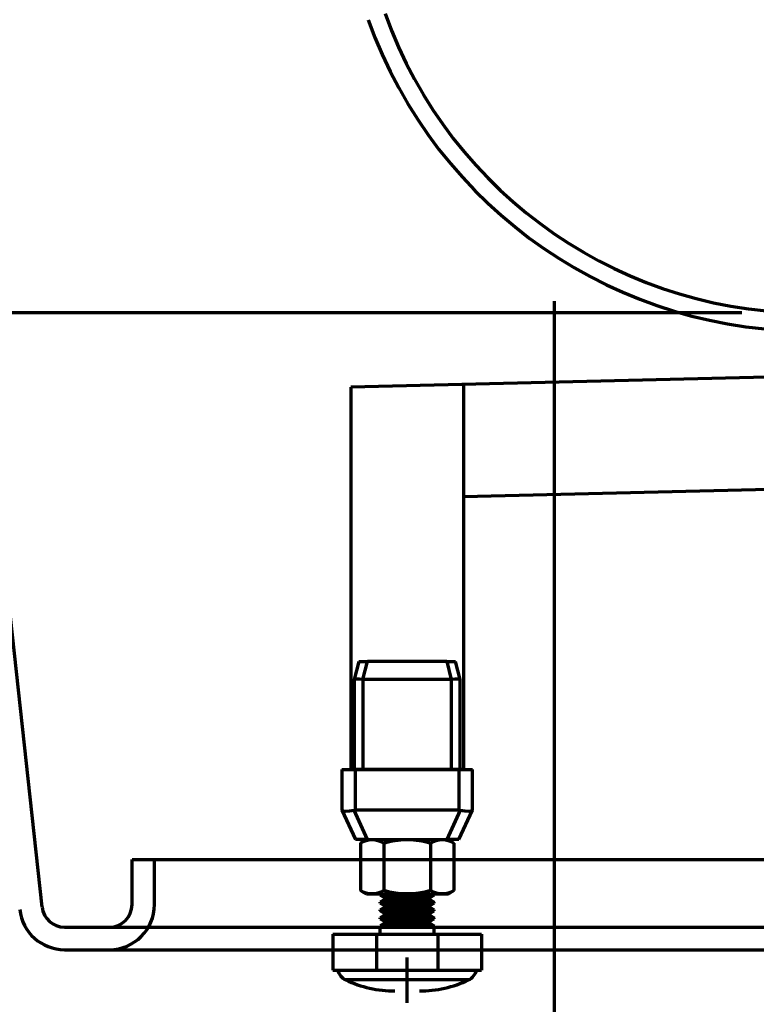
# Model space of a CAD drawing. Units: inches. Extents: x -1592 to 1804, y -995 to 1183.
# Drawn here: x -1254 to -1090, y 342 to 560 of the extents above; entities that cross this region are included whole.
import ezdxf

# ---------------------------------------------------------------- set-up
doc = ezdxf.new("R2010")
doc.units = ezdxf.units.IN
doc.header["$MEASUREMENT"] = 0

# ---------------------------------------------------------------- blocks, each defined once
blk = doc.blocks.new('block 47')
at = {"color": 7, "lineweight": 70, "true_color": 0xffffff}
blk.add_lwpolyline([(-1243.66, 353.67), (-912.63, 353.67)], dxfattribs=at)
blk = doc.blocks.new('block 48')
at = {"color": 7, "lineweight": 70, "true_color": 0xffffff}
blk.add_lwpolyline([(-1180.06, 393.67), (-1155.06, 393.67)], dxfattribs=at)
blk = doc.blocks.new('block 49')
at = {"color": 7, "lineweight": 70, "true_color": 0xffffff}
blk.add_lwpolyline([(-1228.66, 373.67), (-912.63, 373.67)], dxfattribs=at)
blk = doc.blocks.new('block 52')
at = {"color": 7, "lineweight": 70, "true_color": 0xffffff}
blk.add_lwpolyline([(-1243.66, 358.67), (-912.63, 358.67)], dxfattribs=at)
blk = doc.blocks.new('block 58')
at = {"color": 7, "lineweight": 70, "true_color": 0xffffff}
blk.add_lwpolyline([(-1223.66, 363.67), (-1223.66, 368.67)], dxfattribs=at)
blk = doc.blocks.new('block 59')
at = {"color": 7, "lineweight": 70, "true_color": 0xffffff}
blk.add_lwpolyline([(-1228.66, 363.67), (-1228.66, 373.67)], dxfattribs=at)
blk = doc.blocks.new('block 61')
at = {"color": 7, "lineweight": 70, "true_color": 0xffffff}
blk.add_lwpolyline([(-1248.63, 363.12), (-1307.6, 903.67)], dxfattribs=at)
blk = doc.blocks.new('block 63')
at = {"color": 7, "lineweight": 70, "true_color": 0xffffff}
blk.add_lwpolyline([(-1223.66, 368.67), (-1223.66, 373.67)], dxfattribs=at)
blk = doc.blocks.new('block 68')
at = {"color": 7, "lineweight": 70, "true_color": 0xffffff}
blk.add_open_spline([(-1253.6, 362.58), (-1253.05, 357.51), (-1248.76, 353.67), (-1243.66, 353.67)], degree=3, dxfattribs=at)
blk = doc.blocks.new('block 70')
at = {"color": 7, "lineweight": 70, "true_color": 0xffffff}
blk.add_open_spline([(-1233.66, 353.67), (-1228.14, 353.67), (-1223.66, 358.14), (-1223.66, 363.67)], degree=3, dxfattribs=at)
blk = doc.blocks.new('block 71')
at = {"color": 7, "lineweight": 70, "true_color": 0xffffff}
blk.add_open_spline([(-1233.66, 358.67), (-1230.9, 358.67), (-1228.66, 360.9), (-1228.66, 363.67)], degree=3, dxfattribs=at)
blk = doc.blocks.new('block 73')
at = {"color": 7, "lineweight": 70, "true_color": 0xffffff}
blk.add_open_spline([(-1248.63, 363.12), (-1248.35, 360.59), (-1246.21, 358.67), (-1243.66, 358.67)], degree=3, dxfattribs=at)
blk = doc.blocks.new('block 83')
at = {"color": 7, "lineweight": 70, "true_color": 0xffffff}
blk.add_lwpolyline([(281.14, 513.75), (-1180.06, 478.64)], dxfattribs=at)
blk = doc.blocks.new('block 84')
at = {"color": 7, "lineweight": 70, "true_color": 0xffffff}
blk.add_lwpolyline([(256.14, 488.14), (-1155.06, 454.24)], dxfattribs=at)
blk = doc.blocks.new('block 109')
at = {"color": 7, "lineweight": 70, "true_color": 0xffffff}
blk.add_open_spline([(-1172.46, 561.62), (-1157.98, 520.92), (-1119.02, 494.11), (-1075.83, 495.15)], degree=3, dxfattribs=at)
blk = doc.blocks.new('block 120')
at = {"color": 7, "lineweight": 70, "true_color": 0xffffff}
blk.add_open_spline([(-1176.22, 560.28), (-1161.17, 517.95), (-1120.65, 490.07), (-1075.74, 491.15)], degree=3, dxfattribs=at)
blk = doc.blocks.new('block 262')
at = {"color": 7, "lineweight": 70, "true_color": 0xffffff}
blk.add_lwpolyline([(-1180.06, 478.64), (-1180.06, 393.67)], dxfattribs=at)
blk = doc.blocks.new('block 263')
at = {"color": 7, "lineweight": 70, "true_color": 0xffffff}
blk.add_lwpolyline([(-1155.06, 479.24), (-1155.06, 393.67)], dxfattribs=at)
blk = doc.blocks.new('block 420')
at = {"color": 7, "lineweight": 70, "true_color": 0xffffff}
blk.add_lwpolyline([(-1155.06, 393.67), (-1180.06, 393.67)], dxfattribs=at)
blk = doc.blocks.new('block 421')
at = {"color": 7, "lineweight": 70, "true_color": 0xffffff}
blk.add_lwpolyline([(-1156.06, 393.67), (-1153.06, 393.67)], dxfattribs=at)
blk = doc.blocks.new('block 422')
at = {"color": 7, "lineweight": 70, "true_color": 0xffffff}
blk.add_lwpolyline([(-1182.06, 393.67), (-1179.06, 393.67)], dxfattribs=at)
blk = doc.blocks.new('block 423')
at = {"color": 7, "lineweight": 70, "true_color": 0xffffff}
blk.add_lwpolyline([(-1156.06, 378.17), (-1158.78, 378.17)], dxfattribs=at)
blk = doc.blocks.new('block 424')
at = {"color": 7, "lineweight": 70, "true_color": 0xffffff}
blk.add_lwpolyline([(-1156.06, 378.17), (-1153.07, 384.64)], dxfattribs=at)
blk = doc.blocks.new('block 425')
at = {"color": 7, "lineweight": 70, "true_color": 0xffffff}
blk.add_open_spline([(-1155.79, 384.64), (-1154.35, 384.36), (-1153.2, 384.36), (-1153.07, 384.64)], degree=3, dxfattribs=at)
blk = doc.blocks.new('block 426')
at = {"color": 7, "lineweight": 70, "true_color": 0xffffff}
blk.add_lwpolyline([(-1155.79, 384.64), (-1158.78, 378.17)], dxfattribs=at)
blk = doc.blocks.new('block 427')
at = {"color": 7, "lineweight": 70, "true_color": 0xffffff}
blk.add_lwpolyline([(-1156.06, 393.67), (-1156.06, 384.67)], dxfattribs=at)
blk = doc.blocks.new('block 428')
at = {"color": 7, "lineweight": 70, "true_color": 0xffffff}
blk.add_open_spline([(-1155.79, 384.64), (-1155.88, 384.66), (-1155.97, 384.67), (-1156.06, 384.67)], degree=3, dxfattribs=at)
blk = doc.blocks.new('block 429')
at = {"color": 7, "lineweight": 70, "true_color": 0xffffff}
blk.add_lwpolyline([(-1153.06, 384.67), (-1153.07, 384.64)], dxfattribs=at)
blk = doc.blocks.new('block 430')
at = {"color": 7, "lineweight": 70, "true_color": 0xffffff}
blk.add_lwpolyline([(-1153.06, 384.67), (-1153.06, 393.67)], dxfattribs=at)
blk = doc.blocks.new('block 431')
at = {"color": 7, "lineweight": 70, "true_color": 0xffffff}
blk.add_lwpolyline([(-1156.06, 384.67), (-1179.06, 384.67)], dxfattribs=at)
blk = doc.blocks.new('block 432')
at = {"color": 7, "lineweight": 70, "true_color": 0xffffff}
blk.add_open_spline([(-1179.06, 384.67), (-1179.15, 384.67), (-1179.23, 384.66), (-1179.32, 384.64)], degree=3, dxfattribs=at)
blk = doc.blocks.new('block 433')
at = {"color": 7, "lineweight": 70, "true_color": 0xffffff}
blk.add_lwpolyline([(-1176.33, 378.17), (-1179.32, 384.64)], dxfattribs=at)
blk = doc.blocks.new('block 434')
at = {"color": 7, "lineweight": 70, "true_color": 0xffffff}
blk.add_lwpolyline([(-1176.33, 378.17), (-1158.78, 378.17)], dxfattribs=at)
blk = doc.blocks.new('block 435')
at = {"color": 7, "lineweight": 70, "true_color": 0xffffff}
blk.add_lwpolyline([(-1179.06, 393.67), (-1156.06, 393.67)], dxfattribs=at)
blk = doc.blocks.new('block 436')
at = {"color": 7, "lineweight": 70, "true_color": 0xffffff}
blk.add_lwpolyline([(-1179.06, 384.67), (-1179.06, 393.67)], dxfattribs=at)
blk = doc.blocks.new('block 437')
at = {"color": 7, "lineweight": 70, "true_color": 0xffffff}
blk.add_lwpolyline([(-1176.33, 378.17), (-1179.06, 378.17)], dxfattribs=at)
blk = doc.blocks.new('block 438')
at = {"color": 7, "lineweight": 70, "true_color": 0xffffff}
blk.add_open_spline([(-1182.05, 384.64), (-1181.92, 384.36), (-1180.77, 384.36), (-1179.32, 384.64)], degree=3, dxfattribs=at)
blk = doc.blocks.new('block 439')
at = {"color": 7, "lineweight": 70, "true_color": 0xffffff}
blk.add_lwpolyline([(-1182.05, 384.64), (-1179.06, 378.17)], dxfattribs=at)
blk = doc.blocks.new('block 440')
at = {"color": 7, "lineweight": 70, "true_color": 0xffffff}
blk.add_lwpolyline([(-1182.06, 393.67), (-1182.06, 384.67)], dxfattribs=at)
blk = doc.blocks.new('block 441')
at = {"color": 7, "lineweight": 70, "true_color": 0xffffff}
blk.add_lwpolyline([(-1182.05, 384.64), (-1182.06, 384.67)], dxfattribs=at)
blk = doc.blocks.new('block 442')
at = {"color": 7, "lineweight": 70, "true_color": 0xffffff}
blk.add_lwpolyline([(-1155.81, 393.67), (-1155.81, 413.67)], dxfattribs=at)
blk = doc.blocks.new('block 443')
at = {"color": 7, "lineweight": 70, "true_color": 0xffffff}
blk.add_lwpolyline([(-1178.31, 417.67), (-1176.37, 417.67)], dxfattribs=at)
blk = doc.blocks.new('block 444')
at = {"color": 7, "lineweight": 70, "true_color": 0xffffff}
blk.add_lwpolyline([(-1158.75, 417.67), (-1176.37, 417.67)], dxfattribs=at)
blk = doc.blocks.new('block 445')
at = {"color": 7, "lineweight": 70, "true_color": 0xffffff}
blk.add_lwpolyline([(-1158.75, 417.67), (-1156.81, 417.67)], dxfattribs=at)
blk = doc.blocks.new('block 446')
at = {"color": 7, "lineweight": 70, "true_color": 0xffffff}
blk.add_lwpolyline([(-1155.81, 413.67), (-1155.81, 413.67)], dxfattribs=at)
blk = doc.blocks.new('block 447')
at = {"color": 7, "lineweight": 70, "true_color": 0xffffff}
blk.add_open_spline([(-1155.81, 413.67), (-1155.84, 413.79), (-1156.69, 413.79), (-1157.75, 413.67)], degree=3, dxfattribs=at)
blk = doc.blocks.new('block 448')
at = {"color": 7, "lineweight": 70, "true_color": 0xffffff}
blk.add_open_spline([(-1157.81, 413.67), (-1157.79, 413.67), (-1157.77, 413.67), (-1157.75, 413.67)], degree=3, dxfattribs=at)
blk = doc.blocks.new('block 449')
at = {"color": 7, "lineweight": 70, "true_color": 0xffffff}
blk.add_lwpolyline([(-1157.81, 413.67), (-1157.81, 393.67)], dxfattribs=at)
blk = doc.blocks.new('block 450')
at = {"color": 7, "lineweight": 70, "true_color": 0xffffff}
blk.add_lwpolyline([(-1158.75, 417.67), (-1157.75, 413.67)], dxfattribs=at)
blk = doc.blocks.new('block 451')
at = {"color": 7, "lineweight": 70, "true_color": 0xffffff}
blk.add_lwpolyline([(-1155.81, 413.67), (-1156.81, 417.67)], dxfattribs=at)
blk = doc.blocks.new('block 452')
at = {"color": 7, "lineweight": 70, "true_color": 0xffffff}
blk.add_lwpolyline([(-1157.81, 413.67), (-1177.31, 413.67)], dxfattribs=at)
blk = doc.blocks.new('block 453')
at = {"color": 7, "lineweight": 70, "true_color": 0xffffff}
blk.add_lwpolyline([(-1177.31, 393.67), (-1177.31, 413.67)], dxfattribs=at)
blk = doc.blocks.new('block 454')
at = {"color": 7, "lineweight": 70, "true_color": 0xffffff}
blk.add_lwpolyline([(-1177.37, 413.67), (-1176.37, 417.67)], dxfattribs=at)
blk = doc.blocks.new('block 455')
at = {"color": 7, "lineweight": 70, "true_color": 0xffffff}
blk.add_open_spline([(-1177.37, 413.67), (-1177.35, 413.67), (-1177.33, 413.67), (-1177.31, 413.67)], degree=3, dxfattribs=at)
blk = doc.blocks.new('block 456')
at = {"color": 7, "lineweight": 70, "true_color": 0xffffff}
blk.add_open_spline([(-1177.37, 413.67), (-1178.43, 413.79), (-1179.28, 413.79), (-1179.31, 413.67)], degree=3, dxfattribs=at)
blk = doc.blocks.new('block 457')
at = {"color": 7, "lineweight": 70, "true_color": 0xffffff}
blk.add_lwpolyline([(-1179.31, 413.67), (-1179.31, 413.67)], dxfattribs=at)
blk = doc.blocks.new('block 458')
at = {"color": 7, "lineweight": 70, "true_color": 0xffffff}
blk.add_lwpolyline([(-1179.31, 413.67), (-1179.31, 393.67)], dxfattribs=at)
blk = doc.blocks.new('block 459')
at = {"color": 7, "lineweight": 70, "true_color": 0xffffff}
blk.add_lwpolyline([(-1178.31, 417.67), (-1179.31, 413.67)], dxfattribs=at)
blk = doc.blocks.new('block 460')
at = {"color": 7, "lineweight": 70, "true_color": 0xffffff}
blk.add_open_spline([(-1162.51, 365.23), (-1162.63, 365.16), (-1162.67, 365.01), (-1162.6, 364.89), (-1162.58, 364.85), (-1162.54, 364.82), (-1162.51, 364.8)], degree=3, knots=[0, 0, 0, 0, 1, 1, 1, 2, 2, 2, 2], dxfattribs=at)
blk = doc.blocks.new('block 461')
at = {"color": 7, "lineweight": 70, "true_color": 0xffffff}
blk.add_open_spline([(-1172.61, 364.8), (-1172.49, 364.87), (-1172.45, 365.02), (-1172.52, 365.14), (-1172.54, 365.18), (-1172.57, 365.21), (-1172.61, 365.23)], degree=3, knots=[0, 0, 0, 0, 1, 1, 1, 2, 2, 2, 2], dxfattribs=at)
blk = doc.blocks.new('block 462')
at = {"color": 7, "lineweight": 70, "true_color": 0xffffff}
blk.add_open_spline([(-1162.51, 363.48), (-1162.63, 363.41), (-1162.67, 363.26), (-1162.6, 363.14), (-1162.58, 363.1), (-1162.54, 363.07), (-1162.51, 363.05)], degree=3, knots=[0, 0, 0, 0, 1, 1, 1, 2, 2, 2, 2], dxfattribs=at)
blk = doc.blocks.new('block 463')
at = {"color": 7, "lineweight": 70, "true_color": 0xffffff}
blk.add_open_spline([(-1172.61, 363.05), (-1172.49, 363.12), (-1172.45, 363.27), (-1172.52, 363.39), (-1172.54, 363.43), (-1172.57, 363.46), (-1172.61, 363.48)], degree=3, knots=[0, 0, 0, 0, 1, 1, 1, 2, 2, 2, 2], dxfattribs=at)
blk = doc.blocks.new('block 464')
at = {"color": 7, "lineweight": 70, "true_color": 0xffffff}
blk.add_open_spline([(-1162.51, 361.73), (-1162.63, 361.66), (-1162.67, 361.51), (-1162.6, 361.39), (-1162.58, 361.35), (-1162.54, 361.32), (-1162.51, 361.3)], degree=3, knots=[0, 0, 0, 0, 1, 1, 1, 2, 2, 2, 2], dxfattribs=at)
blk = doc.blocks.new('block 465')
at = {"color": 7, "lineweight": 70, "true_color": 0xffffff}
blk.add_open_spline([(-1172.61, 361.3), (-1172.49, 361.37), (-1172.45, 361.52), (-1172.52, 361.64), (-1172.54, 361.68), (-1172.57, 361.71), (-1172.61, 361.73)], degree=3, knots=[0, 0, 0, 0, 1, 1, 1, 2, 2, 2, 2], dxfattribs=at)
blk = doc.blocks.new('block 466')
at = {"color": 7, "lineweight": 70, "true_color": 0xffffff}
blk.add_open_spline([(-1162.51, 359.98), (-1162.63, 359.91), (-1162.67, 359.76), (-1162.6, 359.64), (-1162.58, 359.6), (-1162.54, 359.57), (-1162.51, 359.55)], degree=3, knots=[0, 0, 0, 0, 1, 1, 1, 2, 2, 2, 2], dxfattribs=at)
blk = doc.blocks.new('block 467')
at = {"color": 7, "lineweight": 70, "true_color": 0xffffff}
blk.add_open_spline([(-1172.61, 359.55), (-1172.49, 359.62), (-1172.45, 359.77), (-1172.52, 359.89), (-1172.54, 359.93), (-1172.57, 359.96), (-1172.61, 359.98)], degree=3, knots=[0, 0, 0, 0, 1, 1, 1, 2, 2, 2, 2], dxfattribs=at)
blk = doc.blocks.new('block 468')
at = {"color": 7, "lineweight": 70, "true_color": 0xffffff}
blk.add_open_spline([(-1164.81, 344.49), (-1161.04, 344.49), (-1157.31, 345.33), (-1153.9, 346.95)], degree=3, dxfattribs=at)
blk = doc.blocks.new('block 469')
at = {"color": 7, "lineweight": 70, "true_color": 0xffffff}
blk.add_open_spline([(-1181.21, 346.95), (-1177.81, 345.33), (-1174.08, 344.49), (-1170.31, 344.49)], degree=3, dxfattribs=at)
blk = doc.blocks.new('block 470')
at = {"color": 7, "lineweight": 70, "true_color": 0xffffff}
blk.add_open_spline([(-1153.9, 346.95), (-1153.03, 347.39), (-1152.39, 348.19), (-1152.15, 349.14)], degree=3, dxfattribs=at)
blk = doc.blocks.new('block 471')
at = {"color": 7, "lineweight": 70, "true_color": 0xffffff}
blk.add_open_spline([(-1182.96, 349.14), (-1182.72, 348.19), (-1182.09, 347.39), (-1181.21, 346.95)], degree=3, dxfattribs=at)
blk = doc.blocks.new('block 472')
at = {"color": 7, "lineweight": 70, "true_color": 0xffffff}
blk.add_lwpolyline([(-1173.56, 366), (-1161.56, 366)], dxfattribs=at)
blk = doc.blocks.new('block 473')
at = {"color": 7, "lineweight": 70, "true_color": 0xffffff}
blk.add_lwpolyline([(-1161.56, 365.78), (-1173.56, 365.78)], dxfattribs=at)
blk = doc.blocks.new('block 474')
at = {"color": 7, "lineweight": 70, "true_color": 0xffffff}
blk.add_lwpolyline([(-1162.51, 365.23), (-1172.61, 365.23)], dxfattribs=at)
blk = doc.blocks.new('block 475')
at = {"color": 7, "lineweight": 70, "true_color": 0xffffff}
blk.add_lwpolyline([(-1162.51, 364.8), (-1172.61, 364.8)], dxfattribs=at)
blk = doc.blocks.new('block 476')
at = {"color": 7, "lineweight": 70, "true_color": 0xffffff}
blk.add_lwpolyline([(-1173.56, 364.25), (-1161.56, 364.25)], dxfattribs=at)
blk = doc.blocks.new('block 477')
at = {"color": 7, "lineweight": 70, "true_color": 0xffffff}
blk.add_lwpolyline([(-1161.56, 364.03), (-1173.56, 364.03)], dxfattribs=at)
blk = doc.blocks.new('block 478')
at = {"color": 7, "lineweight": 70, "true_color": 0xffffff}
blk.add_lwpolyline([(-1162.51, 363.48), (-1172.61, 363.48)], dxfattribs=at)
blk = doc.blocks.new('block 479')
at = {"color": 7, "lineweight": 70, "true_color": 0xffffff}
blk.add_lwpolyline([(-1162.51, 363.05), (-1172.61, 363.05)], dxfattribs=at)
blk = doc.blocks.new('block 480')
at = {"color": 7, "lineweight": 70, "true_color": 0xffffff}
blk.add_lwpolyline([(-1173.56, 362.5), (-1161.56, 362.5)], dxfattribs=at)
blk = doc.blocks.new('block 481')
at = {"color": 7, "lineweight": 70, "true_color": 0xffffff}
blk.add_lwpolyline([(-1161.56, 362.28), (-1173.56, 362.28)], dxfattribs=at)
blk = doc.blocks.new('block 482')
at = {"color": 7, "lineweight": 70, "true_color": 0xffffff}
blk.add_lwpolyline([(-1162.51, 361.73), (-1172.61, 361.73)], dxfattribs=at)
blk = doc.blocks.new('block 483')
at = {"color": 7, "lineweight": 70, "true_color": 0xffffff}
blk.add_lwpolyline([(-1162.51, 361.3), (-1172.61, 361.3)], dxfattribs=at)
blk = doc.blocks.new('block 484')
at = {"color": 7, "lineweight": 70, "true_color": 0xffffff}
blk.add_lwpolyline([(-1173.56, 360.75), (-1161.56, 360.75)], dxfattribs=at)
blk = doc.blocks.new('block 485')
at = {"color": 7, "lineweight": 70, "true_color": 0xffffff}
blk.add_lwpolyline([(-1161.56, 360.53), (-1173.56, 360.53)], dxfattribs=at)
blk = doc.blocks.new('block 486')
at = {"color": 7, "lineweight": 70, "true_color": 0xffffff}
blk.add_lwpolyline([(-1162.51, 359.98), (-1172.61, 359.98)], dxfattribs=at)
blk = doc.blocks.new('block 487')
at = {"color": 7, "lineweight": 70, "true_color": 0xffffff}
blk.add_lwpolyline([(-1162.51, 359.55), (-1172.61, 359.55)], dxfattribs=at)
blk = doc.blocks.new('block 488')
at = {"color": 7, "lineweight": 70, "true_color": 0xffffff}
blk.add_lwpolyline([(-1173.56, 359), (-1161.56, 359)], dxfattribs=at)
blk = doc.blocks.new('block 489')
at = {"color": 7, "lineweight": 70, "true_color": 0xffffff}
blk.add_lwpolyline([(-1153.9, 346.95), (-1181.21, 346.95)], dxfattribs=at)
blk = doc.blocks.new('block 490')
at = {"color": 7, "lineweight": 70, "true_color": 0xffffff}
blk.add_lwpolyline([(-1173.56, 365.78), (-1173.56, 366)], dxfattribs=at)
blk = doc.blocks.new('block 491')
at = {"color": 7, "lineweight": 70, "true_color": 0xffffff}
blk.add_lwpolyline([(-1161.56, 365.78), (-1161.56, 366)], dxfattribs=at)
blk = doc.blocks.new('block 492')
at = {"color": 7, "lineweight": 70, "true_color": 0xffffff}
blk.add_lwpolyline([(-1172.61, 365.23), (-1173.56, 365.78)], dxfattribs=at)
blk = doc.blocks.new('block 493')
at = {"color": 7, "lineweight": 70, "true_color": 0xffffff}
blk.add_lwpolyline([(-1162.51, 365.23), (-1161.56, 365.78)], dxfattribs=at)
blk = doc.blocks.new('block 494')
at = {"color": 7, "lineweight": 70, "true_color": 0xffffff}
blk.add_lwpolyline([(-1162.51, 364.8), (-1161.56, 364.25)], dxfattribs=at)
blk = doc.blocks.new('block 495')
at = {"color": 7, "lineweight": 70, "true_color": 0xffffff}
blk.add_lwpolyline([(-1172.61, 364.8), (-1173.56, 364.25)], dxfattribs=at)
blk = doc.blocks.new('block 496')
at = {"color": 7, "lineweight": 70, "true_color": 0xffffff}
blk.add_lwpolyline([(-1173.56, 364.03), (-1173.56, 364.25)], dxfattribs=at)
blk = doc.blocks.new('block 497')
at = {"color": 7, "lineweight": 70, "true_color": 0xffffff}
blk.add_lwpolyline([(-1161.56, 364.03), (-1161.56, 364.25)], dxfattribs=at)
blk = doc.blocks.new('block 498')
at = {"color": 7, "lineweight": 70, "true_color": 0xffffff}
blk.add_lwpolyline([(-1172.61, 363.48), (-1173.56, 364.03)], dxfattribs=at)
blk = doc.blocks.new('block 499')
at = {"color": 7, "lineweight": 70, "true_color": 0xffffff}
blk.add_lwpolyline([(-1162.51, 363.48), (-1161.56, 364.03)], dxfattribs=at)
blk = doc.blocks.new('block 500')
at = {"color": 7, "lineweight": 70, "true_color": 0xffffff}
blk.add_lwpolyline([(-1162.51, 363.05), (-1161.56, 362.5)], dxfattribs=at)
blk = doc.blocks.new('block 501')
at = {"color": 7, "lineweight": 70, "true_color": 0xffffff}
blk.add_lwpolyline([(-1172.61, 363.05), (-1173.56, 362.5)], dxfattribs=at)
blk = doc.blocks.new('block 502')
at = {"color": 7, "lineweight": 70, "true_color": 0xffffff}
blk.add_lwpolyline([(-1173.56, 362.28), (-1173.56, 362.5)], dxfattribs=at)
blk = doc.blocks.new('block 503')
at = {"color": 7, "lineweight": 70, "true_color": 0xffffff}
blk.add_lwpolyline([(-1161.56, 362.28), (-1161.56, 362.5)], dxfattribs=at)
blk = doc.blocks.new('block 504')
at = {"color": 7, "lineweight": 70, "true_color": 0xffffff}
blk.add_lwpolyline([(-1172.61, 361.73), (-1173.56, 362.28)], dxfattribs=at)
blk = doc.blocks.new('block 505')
at = {"color": 7, "lineweight": 70, "true_color": 0xffffff}
blk.add_lwpolyline([(-1162.51, 361.73), (-1161.56, 362.28)], dxfattribs=at)
blk = doc.blocks.new('block 506')
at = {"color": 7, "lineweight": 70, "true_color": 0xffffff}
blk.add_lwpolyline([(-1162.51, 361.3), (-1161.56, 360.75)], dxfattribs=at)
blk = doc.blocks.new('block 507')
at = {"color": 7, "lineweight": 70, "true_color": 0xffffff}
blk.add_lwpolyline([(-1172.61, 361.3), (-1173.56, 360.75)], dxfattribs=at)
blk = doc.blocks.new('block 508')
at = {"color": 7, "lineweight": 70, "true_color": 0xffffff}
blk.add_lwpolyline([(-1173.56, 360.53), (-1173.56, 360.75)], dxfattribs=at)
blk = doc.blocks.new('block 509')
at = {"color": 7, "lineweight": 70, "true_color": 0xffffff}
blk.add_lwpolyline([(-1161.56, 360.53), (-1161.56, 360.75)], dxfattribs=at)
blk = doc.blocks.new('block 510')
at = {"color": 7, "lineweight": 70, "true_color": 0xffffff}
blk.add_lwpolyline([(-1172.61, 359.98), (-1173.56, 360.53)], dxfattribs=at)
blk = doc.blocks.new('block 511')
at = {"color": 7, "lineweight": 70, "true_color": 0xffffff}
blk.add_lwpolyline([(-1162.51, 359.98), (-1161.56, 360.53)], dxfattribs=at)
blk = doc.blocks.new('block 512')
at = {"color": 7, "lineweight": 70, "true_color": 0xffffff}
blk.add_lwpolyline([(-1162.51, 359.55), (-1161.56, 359)], dxfattribs=at)
blk = doc.blocks.new('block 513')
at = {"color": 7, "lineweight": 70, "true_color": 0xffffff}
blk.add_lwpolyline([(-1172.61, 359.55), (-1173.56, 359)], dxfattribs=at)
blk = doc.blocks.new('block 514')
at = {"color": 7, "lineweight": 70, "true_color": 0xffffff}
blk.add_lwpolyline([(-1173.56, 357.14), (-1173.56, 359)], dxfattribs=at)
blk = doc.blocks.new('block 515')
at = {"color": 7, "lineweight": 70, "true_color": 0xffffff}
blk.add_lwpolyline([(-1161.56, 357.14), (-1161.56, 359)], dxfattribs=at)
blk = doc.blocks.new('block 516')
at = {"color": 7, "lineweight": 70, "true_color": 0xffffff}
blk.add_lwpolyline([(-1174.39, 357.14), (-1160.72, 357.14)], dxfattribs=at)
blk = doc.blocks.new('block 517')
at = {"color": 7, "lineweight": 70, "true_color": 0xffffff}
blk.add_lwpolyline([(-1160.72, 357.14), (-1151.06, 357.14)], dxfattribs=at)
blk = doc.blocks.new('block 518')
at = {"color": 7, "lineweight": 70, "true_color": 0xffffff}
blk.add_lwpolyline([(-1184.06, 357.14), (-1174.39, 357.14)], dxfattribs=at)
blk = doc.blocks.new('block 519')
at = {"color": 7, "lineweight": 70, "true_color": 0xffffff}
blk.add_lwpolyline([(-1160.72, 349.14), (-1151.06, 349.14)], dxfattribs=at)
blk = doc.blocks.new('block 520')
at = {"color": 7, "lineweight": 70, "true_color": 0xffffff}
blk.add_lwpolyline([(-1151.06, 357.14), (-1151.06, 349.14)], dxfattribs=at)
blk = doc.blocks.new('block 521')
at = {"color": 7, "lineweight": 70, "true_color": 0xffffff}
blk.add_lwpolyline([(-1160.72, 357.14), (-1160.72, 349.14)], dxfattribs=at)
blk = doc.blocks.new('block 522')
at = {"color": 7, "lineweight": 70, "true_color": 0xffffff}
blk.add_lwpolyline([(-1184.06, 357.14), (-1184.06, 349.14)], dxfattribs=at)
blk = doc.blocks.new('block 523')
at = {"color": 7, "lineweight": 70, "true_color": 0xffffff}
blk.add_lwpolyline([(-1184.06, 349.14), (-1174.39, 349.14)], dxfattribs=at)
blk = doc.blocks.new('block 524')
at = {"color": 7, "lineweight": 70, "true_color": 0xffffff}
blk.add_lwpolyline([(-1174.39, 357.14), (-1174.39, 349.14)], dxfattribs=at)
blk = doc.blocks.new('block 525')
at = {"color": 7, "lineweight": 70, "true_color": 0xffffff}
blk.add_lwpolyline([(-1174.39, 349.14), (-1160.72, 349.14)], dxfattribs=at)
blk = doc.blocks.new('block 526')
at = {"color": 7, "lineweight": 70, "true_color": 0xffffff}
blk.add_lwpolyline([(-1158.56, 366), (-1176.56, 366)], dxfattribs=at)
blk = doc.blocks.new('block 527')
at = {"color": 7, "lineweight": 70, "true_color": 0xffffff}
blk.add_lwpolyline([(-1176.56, 366), (-1177.95, 366.8)], dxfattribs=at)
blk = doc.blocks.new('block 528')
at = {"color": 7, "lineweight": 70, "true_color": 0xffffff}
blk.add_lwpolyline([(-1158.56, 366), (-1157.16, 366.8)], dxfattribs=at)
blk = doc.blocks.new('block 529')
at = {"color": 7, "lineweight": 70, "true_color": 0xffffff}
blk.add_lwpolyline([(-1158.55, 378.17), (-1157.16, 377.36)], dxfattribs=at)
blk = doc.blocks.new('block 530')
at = {"color": 7, "lineweight": 70, "true_color": 0xffffff}
blk.add_lwpolyline([(-1176.56, 378.17), (-1177.95, 377.36)], dxfattribs=at)
blk = doc.blocks.new('block 531')
at = {"color": 7, "lineweight": 70, "true_color": 0xffffff}
blk.add_open_spline([(-1159.63, 378.17), (-1158.87, 378.14), (-1158.04, 377.87), (-1157.16, 377.36)], degree=3, dxfattribs=at)
blk = doc.blocks.new('block 532')
at = {"color": 7, "lineweight": 70, "true_color": 0xffffff}
blk.add_open_spline([(-1162.36, 377.36), (-1161.48, 377.87), (-1160.66, 378.14), (-1159.89, 378.17)], degree=3, dxfattribs=at)
blk = doc.blocks.new('block 533')
at = {"color": 7, "lineweight": 70, "true_color": 0xffffff}
blk.add_lwpolyline([(-1162.36, 377.36), (-1162.36, 366.8)], dxfattribs=at)
blk = doc.blocks.new('block 534')
at = {"color": 7, "lineweight": 70, "true_color": 0xffffff}
blk.add_open_spline([(-1157.16, 366.8), (-1158.9, 365.8), (-1160.63, 365.8), (-1162.36, 366.8)], degree=3, dxfattribs=at)
blk = doc.blocks.new('block 535')
at = {"color": 7, "lineweight": 70, "true_color": 0xffffff}
blk.add_lwpolyline([(-1157.16, 377.36), (-1157.16, 366.8)], dxfattribs=at)
blk = doc.blocks.new('block 536')
at = {"color": 7, "lineweight": 70, "true_color": 0xffffff}
blk.add_lwpolyline([(-1177.95, 377.36), (-1177.95, 366.8)], dxfattribs=at)
blk = doc.blocks.new('block 537')
at = {"color": 7, "lineweight": 70, "true_color": 0xffffff}
blk.add_open_spline([(-1175.22, 378.17), (-1174.46, 378.14), (-1173.64, 377.87), (-1172.76, 377.36)], degree=3, dxfattribs=at)
blk = doc.blocks.new('block 538')
at = {"color": 7, "lineweight": 70, "true_color": 0xffffff}
blk.add_open_spline([(-1177.95, 377.36), (-1177.07, 377.87), (-1176.25, 378.14), (-1175.49, 378.17)], degree=3, dxfattribs=at)
blk = doc.blocks.new('block 539')
at = {"color": 7, "lineweight": 70, "true_color": 0xffffff}
blk.add_open_spline([(-1172.76, 366.8), (-1174.49, 365.8), (-1176.22, 365.8), (-1177.95, 366.8)], degree=3, dxfattribs=at)
blk = doc.blocks.new('block 540')
at = {"color": 7, "lineweight": 70, "true_color": 0xffffff}
blk.add_lwpolyline([(-1172.76, 377.36), (-1172.76, 366.8)], dxfattribs=at)
blk = doc.blocks.new('block 541')
at = {"color": 7, "lineweight": 70, "true_color": 0xffffff}
blk.add_open_spline([(-1167.29, 378.17), (-1165.77, 378.14), (-1164.12, 377.87), (-1162.36, 377.36)], degree=3, dxfattribs=at)
blk = doc.blocks.new('block 542')
at = {"color": 7, "lineweight": 70, "true_color": 0xffffff}
blk.add_open_spline([(-1172.76, 377.36), (-1170.99, 377.87), (-1169.35, 378.14), (-1167.82, 378.17)], degree=3, dxfattribs=at)
blk = doc.blocks.new('block 543')
at = {"color": 7, "lineweight": 70, "true_color": 0xffffff}
blk.add_open_spline([(-1162.36, 366.8), (-1165.83, 365.8), (-1169.29, 365.8), (-1172.76, 366.8)], degree=3, dxfattribs=at)
blk = doc.blocks.new('block 544')
at = {"color": 7, "lineweight": 70, "true_color": 0xffffff}
blk.add_lwpolyline([(-1167.56, 341.84), (-1167.56, 351.94)], dxfattribs=at)
blk = doc.blocks.new('block 796')
at = {"color": 7, "lineweight": 70, "true_color": 0xffffff}
blk.add_lwpolyline([(-1093.23, 495.12), (-1395.14, 495.12)], dxfattribs=at)
blk = doc.blocks.new('block 1329')
at = {"color": 7, "lineweight": 70, "true_color": 0xffffff}
blk.add_lwpolyline([(-1134.91, 497.73), (-1134.91, 197.99)], dxfattribs=at)

msp = doc.modelspace()

# ---------------------------------------------------------------- block references
for name in ['block 61', 'block 120', 'block 109', 'block 83', 'block 1329', 'block 796', 'block 84', 'block 263', 'block 262', 'block 459', 'block 443', 'block 454', 'block 444', 'block 445', 'block 450', 'block 451', 'block 456', 'block 457', 'block 458', 'block 455', 'block 452', 'block 453', 'block 448', 'block 449', 'block 447', 'block 442', 'block 446', 'block 422', 'block 440', 'block 48', 'block 420', 'block 435', 'block 436', 'block 421', 'block 427', 'block 430', 'block 441', 'block 438', 'block 439', 'block 432', 'block 433', 'block 431', 'block 426', 'block 428', 'block 424', 'block 425', 'block 429', 'block 437', 'block 530', 'block 538', 'block 536', 'block 434', 'block 537', 'block 542', 'block 540', 'block 541', 'block 532', 'block 533', 'block 531', 'block 423', 'block 529', 'block 535', 'block 49', 'block 59', 'block 63', 'block 58', 'block 527', 'block 539', 'block 526', 'block 472', 'block 490', 'block 473', 'block 492', 'block 543', 'block 493', 'block 534', 'block 491', 'block 528', 'block 73', 'block 70', 'block 71', 'block 495', 'block 476', 'block 496', 'block 477', 'block 498', 'block 461', 'block 474', 'block 475', 'block 463', 'block 478', 'block 460', 'block 462', 'block 494', 'block 499', 'block 497', 'block 68', 'block 501', 'block 480', 'block 502', 'block 481', 'block 504', 'block 507', 'block 479', 'block 465', 'block 482', 'block 483', 'block 464', 'block 500', 'block 505', 'block 506', 'block 503', 'block 484', 'block 508', 'block 485', 'block 510', 'block 513', 'block 488', 'block 514', 'block 467', 'block 486', 'block 487', 'block 466', 'block 511', 'block 512', 'block 509', 'block 515', 'block 52', 'block 518', 'block 522', 'block 516', 'block 524', 'block 517', 'block 521', 'block 520', 'block 47', 'block 544', 'block 523', 'block 471', 'block 525', 'block 519', 'block 470', 'block 469', 'block 489', 'block 468']:
    msp.add_blockref(name, (0, 0))

doc.saveas('drawing.dxf')
